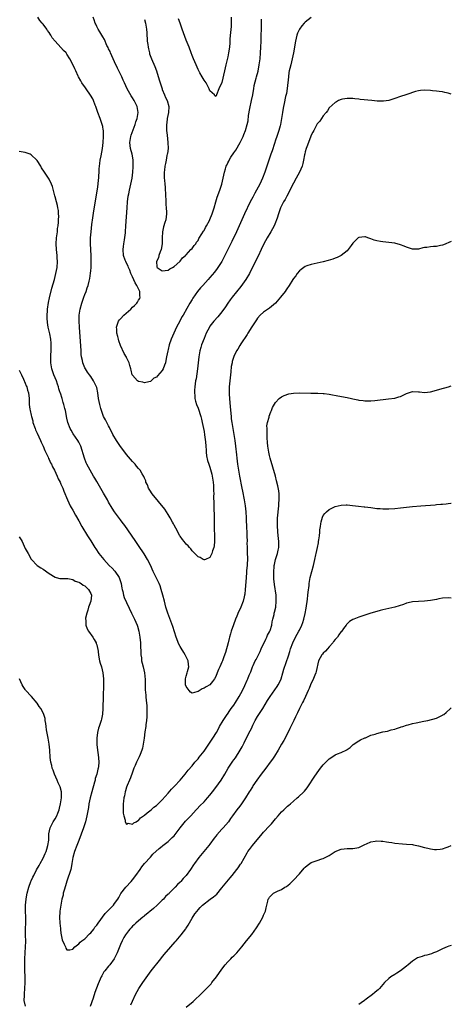
# Model space of a CAD drawing. Units: inches. Extents: x 2641205 to 2643000, y 1554000 to 1557000.
# Drawn here: x 2642855 to 2643000, y 1555996 to 1556326 of the extents above; entities that cross this region are included whole.
import ezdxf

# ---------------------------------------------------------------- set-up
doc = ezdxf.new("R2010")
doc.units = ezdxf.units.IN
doc.header["$MEASUREMENT"] = 0
doc.layers.add('LD26401554_10ft', color=53, linetype='Continuous')

msp = doc.modelspace()

# ---------------------------------------------------------------- linework, layer by layer
at = {"layer": 'LD26401554_10ft'}
for points, elevation in [([(2643000, 1556301.13), (2642999, 1556301.47), (2642997.78, 1556301.78), (2642997, 1556301.93), (2642995.98, 1556302.02), (2642995, 1556302.18), (2642993.72, 1556302.28), (2642993, 1556302.4), (2642991, 1556302.51), (2642989.61, 1556302.39), (2642989, 1556302.29), (2642987.98, 1556302.02), (2642985.11, 1556301.11), (2642984.69, 1556301), (2642983, 1556300.44), (2642981, 1556299.68), (2642979, 1556299.04), (2642977.2, 1556298.8), (2642975.16, 1556298.84), (2642973.32, 1556299), (2642969.44, 1556299.44), (2642969, 1556299.51), (2642967.64, 1556299.64), (2642967, 1556299.72), (2642965, 1556299.75), (2642963.47, 1556299.47), (2642963, 1556299.37), (2642962.18, 1556299), (2642961.43, 1556298.57), (2642961, 1556298.36), (2642959, 1556296.54), (2642958.41, 1556295.59), (2642957.96, 1556295), (2642957, 1556293.89), (2642956.42, 1556293), (2642955.84, 1556292.16), (2642955, 1556291.25), (2642954.85, 1556291), (2642953.82, 1556289), (2642953.56, 1556288.44), (2642953, 1556287.39), (2642952.9, 1556287.1), (2642952.04, 1556285), (2642951.47, 1556283.47), (2642951.31, 1556283), (2642951, 1556281.79), (2642950.86, 1556281.14), (2642950.77, 1556280.77), (2642950.43, 1556279), (2642950.14, 1556277.86), (2642949.89, 1556277), (2642949.01, 1556275), (2642947.94, 1556273), (2642947, 1556271.31), (2642945.85, 1556269), (2642945.58, 1556268.42), (2642944.77, 1556267), (2642944.19, 1556265.81), (2642943.67, 1556265), (2642942.69, 1556263), (2642941.97, 1556261), (2642941.54, 1556259.54), (2642941.36, 1556259), (2642941, 1556258.13), (2642940.57, 1556257), (2642940, 1556256), (2642939.46, 1556255), (2642938.21, 1556253), (2642937.12, 1556251), (2642936.19, 1556249), (2642935.15, 1556246.84), (2642934.46, 1556245.54), (2642933, 1556242.55), (2642932.5, 1556241.5), (2642932.24, 1556241), (2642931, 1556238.93), (2642929.33, 1556236.67), (2642926.41, 1556233), (2642925.81, 1556232.19), (2642925, 1556231.03), (2642924.19, 1556229.81), (2642923, 1556228.14), (2642922.05, 1556227), (2642921.6, 1556226.4), (2642920.34, 1556225), (2642919, 1556223.28), (2642918.8, 1556223), (2642917.76, 1556221), (2642917, 1556219.16), (2642916.19, 1556217), (2642915.89, 1556216.11), (2642915.59, 1556215), (2642915.24, 1556213), (2642914.8, 1556209), (2642914.32, 1556205.68), (2642914.17, 1556205), (2642914.07, 1556203.93), (2642913.92, 1556203), (2642913.83, 1556201.83), (2642913.81, 1556201), (2642913.91, 1556200.09), (2642913.94, 1556199), (2642914.13, 1556198.13), (2642914.49, 1556197), (2642915, 1556195.8), (2642915.88, 1556193), (2642916.13, 1556192.13), (2642916.4, 1556191), (2642916.82, 1556189), (2642917, 1556187.98), (2642917.2, 1556186.8), (2642917.55, 1556184.45), (2642917.65, 1556183), (2642917.67, 1556181.67), (2642917.77, 1556181), (2642917.85, 1556179.85), (2642918.2, 1556178.2), (2642918.6, 1556177), (2642919, 1556176.01), (2642919.22, 1556175.22), (2642919.63, 1556173.63), (2642919.75, 1556173), (2642920.07, 1556171), (2642920.19, 1556169.81), (2642920.23, 1556169), (2642920.2, 1556168.2), (2642920.28, 1556167), (2642920.23, 1556166.23), (2642920.3, 1556163.7), (2642920.28, 1556163), (2642920.3, 1556162.3), (2642920.42, 1556159.58), (2642920.43, 1556156.43), (2642920.46, 1556155), (2642920.56, 1556153.44), (2642920.57, 1556153), (2642920.54, 1556152.54), (2642920.57, 1556151), (2642920.41, 1556149.59), (2642920.27, 1556149), (2642919.87, 1556147.87), (2642919.64, 1556147), (2642919, 1556145.63), (2642917.5, 1556145), (2642917.13, 1556144.87), (2642917, 1556144.87), (2642916.76, 1556145), (2642915.68, 1556145.68), (2642915, 1556145.9), (2642914.48, 1556146.48), (2642913.92, 1556147), (2642913, 1556147.94), (2642912.55, 1556148.55), (2642912.08, 1556149), (2642911.63, 1556149.63), (2642911, 1556150.19), (2642910.31, 1556151), (2642909.78, 1556151.78), (2642909, 1556152.8), (2642908.92, 1556152.92), (2642907.57, 1556155.57), (2642907, 1556156.55), (2642906.77, 1556157), (2642906.46, 1556157.54), (2642905.67, 1556159), (2642905, 1556160.08), (2642903.85, 1556161.85), (2642899.58, 1556167), (2642899.37, 1556167.37), (2642899, 1556167.9), (2642898.33, 1556169), (2642898.02, 1556170.02), (2642897.48, 1556171), (2642897.42, 1556171.42), (2642897, 1556172.26), (2642896.82, 1556172.82), (2642896.24, 1556173.76), (2642895.56, 1556175), (2642895.29, 1556175.29), (2642895, 1556175.57), (2642894.39, 1556176.39), (2642893.88, 1556177), (2642893, 1556177.91), (2642891, 1556180.29), (2642890.43, 1556181), (2642888.96, 1556182.96), (2642887.59, 1556185), (2642886.45, 1556187), (2642885.32, 1556189.32), (2642885, 1556189.89), (2642883.92, 1556191.92), (2642883.3, 1556193), (2642883, 1556193.7), (2642882.55, 1556195), (2642882.36, 1556195.64), (2642881.99, 1556197), (2642881.62, 1556199), (2642881.39, 1556201), (2642881, 1556202.7), (2642880.91, 1556203), (2642879.88, 1556205), (2642879, 1556206.45), (2642878.62, 1556207), (2642877.91, 1556207.91), (2642877.21, 1556209), (2642877, 1556209.39), (2642876.34, 1556211), (2642876.21, 1556211.79), (2642875.92, 1556213), (2642875.82, 1556213.82), (2642875.73, 1556215), (2642875.21, 1556223), (2642875.1, 1556225), (2642875.13, 1556227), (2642875.44, 1556229), (2642876.02, 1556231), (2642876.69, 1556233), (2642877, 1556233.99), (2642877.41, 1556235), (2642877.83, 1556236.17), (2642878.07, 1556237), (2642878.41, 1556238.41), (2642878.67, 1556239.33), (2642878.93, 1556241.07), (2642879, 1556241.92), (2642879.11, 1556243), (2642879.1, 1556243.1), (2642879.16, 1556245), (2642879.11, 1556246.89), (2642878.96, 1556249), (2642878.86, 1556251), (2642878.93, 1556253), (2642879.12, 1556255), (2642879.4, 1556257.4), (2642879.7, 1556259.7), (2642880.05, 1556262.05), (2642881.25, 1556269.25), (2642881.5, 1556271), (2642881.61, 1556272.39), (2642881.68, 1556273), (2642881.73, 1556273.73), (2642881.77, 1556275), (2642881.85, 1556276.15), (2642881.92, 1556277), (2642882.05, 1556277.95), (2642882.19, 1556279), (2642882.44, 1556280.44), (2642882.92, 1556283), (2642883.19, 1556285), (2642883.3, 1556287), (2642883.22, 1556289), (2642883.2, 1556289.2), (2642883, 1556290.32), (2642882.86, 1556291), (2642882.13, 1556293), (2642881.36, 1556295), (2642880.69, 1556297), (2642880.48, 1556297.52), (2642879.93, 1556299), (2642879.65, 1556299.65), (2642878.89, 1556300.89), (2642877.44, 1556303), (2642877.28, 1556303.28), (2642876.03, 1556305), (2642875.69, 1556305.69), (2642874.89, 1556307), (2642874.76, 1556307.24), (2642873.93, 1556309), (2642873.67, 1556309.67), (2642873, 1556311.1), (2642872, 1556313), (2642871, 1556314.64), (2642870.72, 1556315), (2642869.84, 1556315.84), (2642869, 1556316.86), (2642867, 1556318.94), (2642866.05, 1556320.05), (2642865.56, 1556321), (2642865.32, 1556321.32), (2642865, 1556321.86), (2642864.52, 1556322.52), (2642864.22, 1556323), (2642863, 1556324.67), (2642862.69, 1556325), (2642861.93, 1556325.93), (2642861.2, 1556327)], 8030), ([(2642953, 1556326.89), (2642951, 1556325.34), (2642950.63, 1556325), (2642949.85, 1556324.15), (2642949.02, 1556322.98), (2642948.36, 1556321.64), (2642948.12, 1556321), (2642947.92, 1556319.92), (2642947.67, 1556319), (2642947.56, 1556318.44), (2642947.42, 1556317), (2642947.07, 1556315), (2642946.61, 1556313), (2642946.09, 1556311), (2642945.83, 1556309.83), (2642945.63, 1556309), (2642945.52, 1556308.48), (2642945.31, 1556307), (2642944.91, 1556303.09), (2642944.64, 1556301.36), (2642944.4, 1556300.4), (2642943.92, 1556298.08), (2642943.67, 1556297), (2642943.56, 1556296.44), (2642943.31, 1556295), (2642943.01, 1556293.01), (2642942.65, 1556291), (2642942.54, 1556290.54), (2642942.14, 1556289), (2642941.47, 1556287), (2642941, 1556285.72), (2642940.62, 1556284.62), (2642939.85, 1556282.15), (2642939.47, 1556281), (2642938.04, 1556277), (2642937.36, 1556275), (2642936.63, 1556273), (2642935.71, 1556271), (2642934.62, 1556269), (2642934.03, 1556267.97), (2642933.34, 1556266.66), (2642932.5, 1556265), (2642930.57, 1556261), (2642929.66, 1556259), (2642928.79, 1556257), (2642927.89, 1556255), (2642926.29, 1556251.72), (2642924.99, 1556249.01), (2642923.65, 1556246.35), (2642922.94, 1556245.06), (2642921.64, 1556243), (2642921.38, 1556242.62), (2642920.52, 1556241.48), (2642919, 1556239.65), (2642918.42, 1556239), (2642916.56, 1556237), (2642915.83, 1556236.17), (2642914.86, 1556235), (2642913.27, 1556232.73), (2642913, 1556232.3), (2642912.22, 1556231), (2642911.24, 1556229.24), (2642909.96, 1556227), (2642909.6, 1556226.4), (2642908.84, 1556225), (2642907.82, 1556223), (2642906.01, 1556219), (2642905.32, 1556217), (2642905, 1556215.54), (2642904.84, 1556215), (2642904.45, 1556213), (2642904.18, 1556211.82), (2642904.04, 1556211), (2642903.74, 1556210.26), (2642903.3, 1556209), (2642903, 1556208.45), (2642901.34, 1556206.66), (2642901, 1556206.17), (2642900.14, 1556205.86), (2642899.27, 1556205), (2642899.11, 1556204.89), (2642899, 1556204.78), (2642897.53, 1556204.47), (2642897, 1556204.33), (2642896.49, 1556204.49), (2642895, 1556204.8), (2642894.73, 1556205), (2642893, 1556206.84), (2642892.93, 1556207), (2642892.56, 1556208.56), (2642892.4, 1556209), (2642892.14, 1556210.14), (2642891.83, 1556211), (2642891, 1556212.85), (2642890.96, 1556212.96), (2642890.18, 1556214.18), (2642889, 1556216.78), (2642888.42, 1556218.42), (2642888.32, 1556219), (2642888.11, 1556219.89), (2642887.78, 1556221), (2642887.69, 1556222.31), (2642887.58, 1556223), (2642888.26, 1556225), (2642888.6, 1556225.4), (2642889, 1556225.78), (2642890.1, 1556227), (2642892.4, 1556229), (2642893, 1556229.66), (2642893.72, 1556230.28), (2642894.42, 1556231), (2642894.66, 1556231.34), (2642895, 1556231.99), (2642895.41, 1556232.59), (2642895.6, 1556233), (2642895.48, 1556233.48), (2642895.49, 1556235), (2642895, 1556235.82), (2642894.47, 1556237), (2642893.87, 1556237.87), (2642893, 1556239.89), (2642892.49, 1556241), (2642892.1, 1556242.1), (2642891.66, 1556243), (2642891.49, 1556243.49), (2642891, 1556244.48), (2642890.71, 1556245), (2642890.57, 1556245.43), (2642890.02, 1556247), (2642889.86, 1556249), (2642889.93, 1556250.07), (2642890.05, 1556251), (2642890.3, 1556252.3), (2642890.62, 1556254.62), (2642890.66, 1556255), (2642890.8, 1556257), (2642891.16, 1556263), (2642891.32, 1556265), (2642891.58, 1556267), (2642891.72, 1556267.72), (2642891.98, 1556269), (2642892.49, 1556271), (2642892.91, 1556273), (2642893.13, 1556275), (2642893.23, 1556276.77), (2642893.21, 1556279), (2642893.19, 1556279.19), (2642892.84, 1556281), (2642892.28, 1556283), (2642892.06, 1556285), (2642892.42, 1556287), (2642892.56, 1556287.44), (2642893.85, 1556291), (2642894.1, 1556291.9), (2642894.53, 1556293), (2642894.86, 1556295), (2642894.53, 1556297), (2642893.59, 1556299), (2642893, 1556299.94), (2642892.57, 1556300.57), (2642891.18, 1556303), (2642890.29, 1556305), (2642889.92, 1556305.92), (2642889.41, 1556307), (2642887.93, 1556309.93), (2642887, 1556312.03), (2642886.1, 1556314.1), (2642885.66, 1556315), (2642885.47, 1556315.47), (2642885, 1556316.4), (2642884.81, 1556316.81), (2642884.44, 1556317.56), (2642883.55, 1556319.55), (2642883, 1556320.4), (2642882.06, 1556322.06), (2642881.44, 1556323), (2642881, 1556323.9), (2642880.67, 1556324.67), (2642880.49, 1556325), (2642880.14, 1556326.14), (2642879.75, 1556327)], 8020), ([(2642926.17, 1556327), (2642926.15, 1556326.15), (2642926.16, 1556325), (2642926.09, 1556323.91), (2642925.88, 1556321.88), (2642925.71, 1556319.71), (2642925.63, 1556318.37), (2642925.5, 1556317), (2642925.24, 1556315), (2642925, 1556313.67), (2642924.34, 1556311), (2642923.86, 1556309), (2642923, 1556305.12), (2642921.93, 1556303), (2642921.15, 1556301), (2642921, 1556300.4), (2642920.67, 1556300.67), (2642920.49, 1556301), (2642919, 1556302.29), (2642918.78, 1556303), (2642917.67, 1556305), (2642917.41, 1556305.41), (2642917, 1556305.87), (2642916.39, 1556307), (2642915.61, 1556308.39), (2642915.19, 1556309.19), (2642915, 1556309.48), (2642914.32, 1556311), (2642913.46, 1556313), (2642913, 1556314.14), (2642912.72, 1556315), (2642911.99, 1556317), (2642911, 1556319.27), (2642910.53, 1556320.53), (2642909.71, 1556323), (2642909.01, 1556325), (2642908.47, 1556326.47)], 8000), ([(2642897, 1556326.23), (2642897.38, 1556325), (2642897.61, 1556323.61), (2642897.68, 1556323), (2642897.78, 1556321.78), (2642897.97, 1556319), (2642898.13, 1556317.87), (2642898.23, 1556317), (2642898.35, 1556316.35), (2642898.69, 1556315), (2642898.76, 1556314.76), (2642899.41, 1556313), (2642900.49, 1556310.49), (2642901.04, 1556309.04), (2642902, 1556306), (2642902.27, 1556305), (2642902.92, 1556303), (2642903, 1556302.76), (2642903.72, 1556301), (2642904.05, 1556300.05), (2642904.6, 1556299), (2642905.14, 1556297), (2642905.06, 1556295), (2642904.68, 1556293), (2642904.47, 1556291.53), (2642904.43, 1556291), (2642904.46, 1556290.46), (2642904.43, 1556289), (2642904.59, 1556287.41), (2642904.91, 1556285), (2642904.95, 1556283), (2642904.74, 1556281.26), (2642904.68, 1556281), (2642904.55, 1556280.55), (2642904.25, 1556279), (2642904.07, 1556277.93), (2642903.83, 1556277), (2642903.71, 1556275.71), (2642903.62, 1556275), (2642903.66, 1556273.66), (2642903.66, 1556273), (2642903.7, 1556272.3), (2642903.84, 1556271), (2642903.97, 1556269.97), (2642903.99, 1556269), (2642904.07, 1556268.07), (2642904.09, 1556267), (2642904.15, 1556265.85), (2642904.17, 1556265), (2642904.17, 1556264.17), (2642904.29, 1556263), (2642904.39, 1556261.61), (2642904.39, 1556261), (2642904.14, 1556259), (2642903.84, 1556258.16), (2642903.39, 1556256.61), (2642903.05, 1556255), (2642902.99, 1556253), (2642902.97, 1556251.03), (2642902.95, 1556250.95), (2642902.6, 1556249), (2642902.23, 1556248.23), (2642901.86, 1556247), (2642901.78, 1556246.22), (2642901.08, 1556245), (2642901.18, 1556243.18), (2642901.27, 1556243), (2642903, 1556241.91), (2642903.97, 1556242.03), (2642905, 1556242.09), (2642905.49, 1556242.51), (2642906.48, 1556243), (2642907, 1556243.34), (2642908.9, 1556245), (2642908.94, 1556245.06), (2642909, 1556245.09), (2642909.78, 1556246.22), (2642910.77, 1556247), (2642911, 1556247.22), (2642912.61, 1556249), (2642913, 1556249.41), (2642913.66, 1556250.34), (2642914.2, 1556251), (2642914.51, 1556251.49), (2642915, 1556252.1), (2642915.31, 1556252.69), (2642916.32, 1556254.32), (2642916.81, 1556255.19), (2642917, 1556255.45), (2642917.52, 1556256.48), (2642917.83, 1556257), (2642918.83, 1556258.83), (2642919, 1556259.17), (2642919.73, 1556261), (2642920.02, 1556261.98), (2642920.36, 1556263), (2642920.92, 1556265), (2642921.44, 1556266.56), (2642922.33, 1556269), (2642922.93, 1556270.93), (2642923.47, 1556273), (2642923.88, 1556275), (2642924.16, 1556276.16), (2642924.43, 1556277), (2642924.65, 1556277.35), (2642925, 1556278.18), (2642925.3, 1556278.7), (2642925.4, 1556279), (2642926.05, 1556280.05), (2642927, 1556281.51), (2642927.65, 1556282.36), (2642929.17, 1556285), (2642930.16, 1556287), (2642930.4, 1556287.6), (2642930.95, 1556289), (2642931.51, 1556291), (2642931.77, 1556292.23), (2642931.97, 1556293.97), (2642932.41, 1556296.41), (2642932.96, 1556299), (2642933.35, 1556301), (2642933.57, 1556302.43), (2642933.7, 1556303), (2642933.88, 1556304.12), (2642934.54, 1556306.54), (2642934.65, 1556307), (2642935.14, 1556308.86), (2642935.54, 1556311), (2642935.8, 1556313), (2642935.98, 1556315), (2642936.11, 1556317), (2642936.18, 1556319), (2642936.23, 1556321), (2642936.27, 1556323), (2642936.28, 1556325), (2642936.34, 1556326.34)], 8010), ([(2643000, 1556251.77), (2642997.37, 1556250.63), (2642997, 1556250.51), (2642996.42, 1556250.42), (2642995, 1556250.09), (2642994.03, 1556250.03), (2642993, 1556249.94), (2642991.75, 1556249.75), (2642991, 1556249.68), (2642990.43, 1556249.57), (2642989, 1556249.21), (2642987, 1556249.17), (2642985.64, 1556249.64), (2642985, 1556249.81), (2642984.18, 1556250.18), (2642983, 1556250.62), (2642981, 1556251.15), (2642979, 1556251.42), (2642977, 1556251.62), (2642976.23, 1556251.77), (2642975, 1556251.97), (2642974.15, 1556252.15), (2642973, 1556252.66), (2642972.03, 1556253), (2642971.25, 1556253.25), (2642971, 1556253.34), (2642969, 1556253.12), (2642968.78, 1556253), (2642967, 1556251.21), (2642966.34, 1556250.34), (2642965.37, 1556249), (2642965, 1556248.64), (2642963.01, 1556246.99), (2642961.67, 1556246.33), (2642961, 1556246.09), (2642960.22, 1556245.78), (2642958.69, 1556245.31), (2642957, 1556244.89), (2642953, 1556244.02), (2642951.54, 1556243.54), (2642951, 1556243.34), (2642949.66, 1556242.34), (2642949, 1556241.91), (2642948.32, 1556241), (2642947.77, 1556240.23), (2642947, 1556239.28), (2642946.85, 1556239), (2642945.62, 1556237), (2642945.38, 1556236.62), (2642945, 1556236.17), (2642944.54, 1556235.46), (2642944.21, 1556235), (2642942.69, 1556233), (2642941, 1556231), (2642939, 1556229.41), (2642937, 1556228.05), (2642935.89, 1556227), (2642935, 1556226.01), (2642934.57, 1556225.43), (2642933, 1556223.09), (2642931.7, 1556221), (2642931.46, 1556220.54), (2642929.36, 1556217.36), (2642929, 1556216.78), (2642928.35, 1556215.65), (2642927.93, 1556215), (2642927, 1556213.11), (2642926.5, 1556211.5), (2642926.41, 1556211), (2642926.17, 1556209.83), (2642925.99, 1556207.99), (2642925.85, 1556207), (2642925.64, 1556205), (2642925.48, 1556203), (2642925.44, 1556201), (2642925.45, 1556200.55), (2642925.52, 1556199), (2642925.73, 1556196.27), (2642926.06, 1556193), (2642926.17, 1556192.17), (2642926.33, 1556191), (2642927.33, 1556185), (2642927.61, 1556183), (2642927.91, 1556180.09), (2642928.01, 1556179), (2642928.26, 1556177), (2642928.58, 1556175), (2642928.92, 1556173), (2642929.68, 1556169), (2642929.9, 1556167.9), (2642930.45, 1556165), (2642930.78, 1556163), (2642931.03, 1556161), (2642931.16, 1556159), (2642931.28, 1556155.28), (2642931.33, 1556154.67), (2642931.42, 1556153), (2642931.45, 1556151), (2642931.42, 1556150.58), (2642931.46, 1556149), (2642931.54, 1556147.54), (2642931.51, 1556147), (2642931.55, 1556145.55), (2642931.44, 1556143), (2642931.31, 1556141.31), (2642931.29, 1556140.71), (2642931.16, 1556138.84), (2642930.84, 1556135), (2642930.66, 1556133.34), (2642930.6, 1556133), (2642930.46, 1556132.46), (2642930.13, 1556131), (2642929.36, 1556129), (2642929, 1556128.25), (2642928.58, 1556127.42), (2642928.01, 1556126.01), (2642927.55, 1556125), (2642926.86, 1556123.14), (2642926.16, 1556121), (2642925.92, 1556120.09), (2642925.58, 1556119), (2642925.49, 1556118.51), (2642925.06, 1556117), (2642924.19, 1556113.81), (2642923.62, 1556112.38), (2642923.15, 1556111), (2642923, 1556110.61), (2642922.27, 1556109), (2642921.85, 1556108.15), (2642921.47, 1556107), (2642921, 1556105.77), (2642920.53, 1556105), (2642919.88, 1556104.12), (2642919, 1556102.99), (2642917.68, 1556102.32), (2642917, 1556101.8), (2642916.38, 1556101.62), (2642915, 1556100.76), (2642914.59, 1556100.59), (2642913, 1556100.12), (2642912.48, 1556100.48), (2642911.98, 1556101), (2642911, 1556102.35), (2642910.83, 1556103), (2642910.81, 1556103.19), (2642910.76, 1556105), (2642911, 1556105.88), (2642911.39, 1556107), (2642911.47, 1556107.47), (2642911.92, 1556109), (2642911.76, 1556109.76), (2642911.64, 1556111), (2642910.75, 1556112.75), (2642910.66, 1556113), (2642910.18, 1556113.82), (2642909.28, 1556115.28), (2642909, 1556115.77), (2642908.6, 1556116.6), (2642907.69, 1556119), (2642906.53, 1556122.53), (2642904.88, 1556127), (2642904.24, 1556129), (2642903.7, 1556131), (2642903.22, 1556133), (2642902.66, 1556135), (2642902.23, 1556136.23), (2642901.9, 1556137), (2642899.97, 1556141), (2642899, 1556143.06), (2642898.02, 1556145), (2642896.92, 1556146.92), (2642895, 1556149.73), (2642894.07, 1556151), (2642891.44, 1556155), (2642890.44, 1556156.44), (2642889.58, 1556157.58), (2642889, 1556158.29), (2642886.97, 1556160.97), (2642886.19, 1556162.19), (2642885, 1556164.27), (2642884.59, 1556165), (2642883.28, 1556167.28), (2642881, 1556171.16), (2642880.35, 1556172.35), (2642879.93, 1556173), (2642878.76, 1556175), (2642877.69, 1556177), (2642877.46, 1556177.46), (2642876.88, 1556179), (2642875.62, 1556183), (2642875, 1556184.42), (2642874.67, 1556185), (2642873.14, 1556187.14), (2642872.37, 1556188.37), (2642872.04, 1556189), (2642871.31, 1556191), (2642871, 1556192.45), (2642870.49, 1556195), (2642870.34, 1556195.66), (2642869.99, 1556197), (2642869.72, 1556197.72), (2642869.37, 1556199), (2642868.78, 1556200.78), (2642868.74, 1556201), (2642868.31, 1556202.31), (2642868.14, 1556203), (2642867.83, 1556203.83), (2642867.44, 1556205), (2642866.59, 1556207), (2642865.9, 1556209), (2642865.56, 1556211), (2642865.59, 1556212.41), (2642865.59, 1556213.59), (2642865.71, 1556215), (2642865.74, 1556216.26), (2642865.72, 1556217), (2642865.67, 1556217.67), (2642865.55, 1556219), (2642865.22, 1556220.78), (2642865.17, 1556221.17), (2642864.74, 1556223), (2642864.52, 1556224.52), (2642864.43, 1556225), (2642864.4, 1556225.6), (2642864.38, 1556227), (2642864.49, 1556228.49), (2642864.5, 1556229), (2642864.79, 1556231.21), (2642865.14, 1556232.86), (2642865.97, 1556236.03), (2642866.8, 1556239), (2642867.31, 1556241), (2642867.66, 1556243), (2642867.79, 1556245), (2642867.76, 1556246.24), (2642867.72, 1556247), (2642867.53, 1556249), (2642867.42, 1556251), (2642867.54, 1556253), (2642867.64, 1556253.64), (2642867.8, 1556255), (2642867.88, 1556256.12), (2642868.02, 1556257), (2642868.17, 1556258.17), (2642868.17, 1556259), (2642868.26, 1556260.26), (2642868.19, 1556261), (2642868.13, 1556262.13), (2642867.94, 1556263), (2642867.8, 1556263.8), (2642867.44, 1556265), (2642867, 1556266.78), (2642866.89, 1556267.11), (2642866.15, 1556270.15), (2642865.8, 1556271), (2642865, 1556272.64), (2642864.79, 1556273), (2642863.49, 1556275), (2642862.49, 1556276.49), (2642862.22, 1556277), (2642861, 1556278.89), (2642860.92, 1556279), (2642859, 1556280.82), (2642858.6, 1556281), (2642857, 1556281.55), (2642856.28, 1556281.72), (2642855, 1556281.91)], 8040), ([(2642855, 1556208.56), (2642855.48, 1556207.48), (2642855.73, 1556207), (2642856.42, 1556205.58), (2642856.69, 1556205), (2642856.77, 1556204.77), (2642857, 1556204.23), (2642857.34, 1556203.34), (2642857.5, 1556203), (2642857.8, 1556201.8), (2642858.06, 1556201), (2642858.27, 1556199), (2642858.33, 1556198.33), (2642858.35, 1556197), (2642858.55, 1556195.45), (2642858.64, 1556195), (2642859, 1556193.5), (2642859.1, 1556193), (2642859.5, 1556191.5), (2642859.6, 1556191), (2642860.29, 1556189), (2642860.49, 1556188.49), (2642861, 1556187.45), (2642862.13, 1556185), (2642862.38, 1556184.38), (2642863, 1556183.1), (2642863.59, 1556181.59), (2642864.68, 1556179.32), (2642864.86, 1556178.86), (2642865, 1556178.62), (2642865.5, 1556177.5), (2642865.79, 1556177), (2642866.14, 1556176.14), (2642866.79, 1556175), (2642867.72, 1556173), (2642868.09, 1556172.09), (2642868.68, 1556171), (2642869, 1556170.33), (2642869.59, 1556169), (2642869.98, 1556167.98), (2642871.15, 1556165), (2642872.13, 1556163), (2642872.45, 1556162.44), (2642873, 1556161.55), (2642873.91, 1556159.91), (2642875, 1556157.97), (2642876.04, 1556156.04), (2642877.89, 1556153), (2642879, 1556151.26), (2642880.4, 1556149), (2642880.64, 1556148.64), (2642881.74, 1556147), (2642883.33, 1556145), (2642885.21, 1556143), (2642886.12, 1556142.12), (2642887.09, 1556141.09), (2642888.52, 1556139), (2642889.15, 1556137), (2642889.4, 1556135.4), (2642889.5, 1556135), (2642889.73, 1556134.27), (2642890, 1556133), (2642890.24, 1556132.24), (2642892.66, 1556127), (2642893.65, 1556125), (2642894.54, 1556123), (2642894.65, 1556122.65), (2642895.14, 1556121), (2642895.5, 1556119), (2642895.68, 1556117), (2642895.74, 1556115.74), (2642895.78, 1556114.22), (2642895.84, 1556113), (2642895.99, 1556111.99), (2642896.06, 1556111), (2642896.27, 1556110.27), (2642896.54, 1556109), (2642897.03, 1556107), (2642897.24, 1556104.76), (2642897.24, 1556103), (2642897.29, 1556101.29), (2642897.45, 1556099.45), (2642897.47, 1556099), (2642897.63, 1556097.63), (2642897.66, 1556097), (2642897.77, 1556095.77), (2642897.8, 1556095), (2642897.83, 1556093), (2642897.79, 1556092.21), (2642897.69, 1556091), (2642897.49, 1556089.49), (2642897.45, 1556089), (2642897.19, 1556087.19), (2642896.91, 1556085), (2642896.61, 1556083), (2642896.32, 1556081.68), (2642896.14, 1556081), (2642895.55, 1556079.55), (2642895.26, 1556078.74), (2642894.55, 1556077.45), (2642894.33, 1556077), (2642893.88, 1556075.88), (2642893.5, 1556075), (2642893, 1556073.69), (2642892.31, 1556071.69), (2642891.98, 1556071), (2642891.19, 1556069.19), (2642891, 1556068.62), (2642890.67, 1556067.33), (2642890.52, 1556067), (2642890.31, 1556065.69), (2642890.11, 1556065), (2642889.94, 1556063.94), (2642889.86, 1556063), (2642889.89, 1556062.11), (2642889.84, 1556061), (2642889.88, 1556059.88), (2642890.05, 1556059), (2642890.5, 1556057.5), (2642890.52, 1556057), (2642891, 1556056.22), (2642891.51, 1556056.49), (2642893, 1556056.21), (2642893.4, 1556056.6), (2642894.25, 1556057), (2642894.65, 1556057.35), (2642895, 1556057.44), (2642895.71, 1556058.29), (2642897, 1556059.21), (2642897.94, 1556059.94), (2642899.23, 1556061), (2642900.15, 1556061.85), (2642901, 1556062.44), (2642901.59, 1556063), (2642903, 1556064.39), (2642905, 1556066.58), (2642906.09, 1556067.91), (2642907.05, 1556068.95), (2642908.98, 1556071), (2642910.66, 1556073), (2642911.68, 1556074.32), (2642913, 1556075.8), (2642913.97, 1556077), (2642914.45, 1556077.55), (2642915, 1556078.13), (2642915.37, 1556078.63), (2642917, 1556080.66), (2642917.25, 1556081), (2642917.95, 1556082.05), (2642918.66, 1556083), (2642919.97, 1556085), (2642921.14, 1556087), (2642921.84, 1556088.16), (2642922.25, 1556089), (2642923.4, 1556091), (2642924.75, 1556093), (2642924.86, 1556093.14), (2642925.7, 1556094.3), (2642926.16, 1556095), (2642927, 1556096.18), (2642927.54, 1556097), (2642928.78, 1556099), (2642929.87, 1556101), (2642930.7, 1556102.7), (2642931.49, 1556104.51), (2642931.74, 1556105), (2642932.21, 1556106.21), (2642932.68, 1556107.32), (2642933, 1556108.32), (2642933.26, 1556109), (2642933.46, 1556109.46), (2642934.19, 1556111), (2642934.51, 1556111.49), (2642935.28, 1556113), (2642935.88, 1556114.12), (2642936.23, 1556115), (2642937.7, 1556118.3), (2642938.11, 1556119), (2642938.35, 1556119.65), (2642939, 1556120.75), (2642939.18, 1556121.18), (2642939.72, 1556123), (2642939.88, 1556124.12), (2642940.14, 1556125), (2642940.5, 1556126.5), (2642940.6, 1556127), (2642940.68, 1556127.32), (2642941.05, 1556129), (2642941.27, 1556131), (2642941.17, 1556133), (2642940.67, 1556136.67), (2642940.49, 1556138.49), (2642940.45, 1556139), (2642940.39, 1556141), (2642940.54, 1556142.54), (2642940.57, 1556143), (2642940.63, 1556143.37), (2642941.03, 1556145), (2642941.67, 1556147), (2642941.91, 1556148.09), (2642942.08, 1556149), (2642942.11, 1556151), (2642942.04, 1556152.04), (2642941.78, 1556154.22), (2642941.73, 1556155), (2642941.72, 1556155.72), (2642941.63, 1556157), (2642941.69, 1556159), (2642941.73, 1556159.73), (2642941.88, 1556161), (2642941.98, 1556161.98), (2642942.11, 1556163), (2642942.16, 1556163.84), (2642942.28, 1556165), (2642942.22, 1556165.78), (2642942.24, 1556167), (2642942.11, 1556168.11), (2642941.77, 1556169.77), (2642941.37, 1556171.37), (2642940.94, 1556172.94), (2642939.24, 1556179), (2642939, 1556179.92), (2642938.73, 1556181), (2642938.38, 1556183), (2642938.31, 1556184.31), (2642938.17, 1556185.83), (2642938.18, 1556187), (2642938.23, 1556188.23), (2642938.15, 1556189), (2642938.14, 1556189.86), (2642938.32, 1556191), (2642938.83, 1556192.83), (2642938.89, 1556193.11), (2642939.46, 1556194.54), (2642939.68, 1556195), (2642940.03, 1556195.97), (2642941, 1556197.67), (2642942.28, 1556199), (2642943, 1556199.55), (2642943.92, 1556200.08), (2642945.42, 1556200.58), (2642947, 1556200.88), (2642949, 1556200.99), (2642952.86, 1556200.86), (2642953.17, 1556200.83), (2642955, 1556200.81), (2642955.21, 1556200.79), (2642957, 1556200.75), (2642957.3, 1556200.7), (2642959, 1556200.52), (2642959.61, 1556200.39), (2642961.96, 1556199.96), (2642965, 1556199.34), (2642966.48, 1556199), (2642967, 1556198.9), (2642968.62, 1556198.62), (2642969, 1556198.53), (2642970.38, 1556198.38), (2642971, 1556198.3), (2642972.27, 1556198.27), (2642973, 1556198.27), (2642974.36, 1556198.36), (2642978.9, 1556198.9), (2642981, 1556199.2), (2642982.44, 1556199.56), (2642983, 1556199.76), (2642983.88, 1556200.12), (2642985, 1556200.67), (2642987, 1556201.34), (2642989, 1556201.32), (2642989.28, 1556201.28), (2642991, 1556201.11), (2642993, 1556201.28), (2642995, 1556201.79), (2642996.16, 1556202.16), (2642999.01, 1556203.01), (2643000, 1556203.29)], 8050), ([(2642855, 1556152.64), (2642855.63, 1556151.63), (2642855.96, 1556151), (2642857, 1556148.76), (2642858, 1556147), (2642859, 1556145.16), (2642859.12, 1556145), (2642861.01, 1556143), (2642862.23, 1556142.23), (2642863, 1556141.77), (2642865, 1556140.34), (2642867, 1556139.08), (2642867.06, 1556139.06), (2642867.37, 1556139), (2642868.66, 1556138.66), (2642869, 1556138.6), (2642870.59, 1556138.59), (2642871, 1556138.65), (2642871.35, 1556138.65), (2642873, 1556138.3), (2642873.78, 1556137.78), (2642875, 1556137.44), (2642875.25, 1556137.25), (2642875.74, 1556137), (2642876.41, 1556136.41), (2642877, 1556136.15), (2642877.58, 1556135.58), (2642878.28, 1556135), (2642879, 1556133.62), (2642879.19, 1556133), (2642879.01, 1556131), (2642878.43, 1556129.57), (2642878.28, 1556129), (2642877.96, 1556128.04), (2642877.65, 1556127), (2642877.28, 1556125.28), (2642877.24, 1556125), (2642877.29, 1556124.71), (2642877.32, 1556123), (2642877.76, 1556121.76), (2642878.22, 1556121), (2642879.66, 1556119), (2642880.18, 1556118.18), (2642880.81, 1556117), (2642880.86, 1556116.86), (2642881, 1556116.37), (2642881.27, 1556115.27), (2642881.32, 1556115), (2642881.57, 1556113), (2642881.72, 1556112.28), (2642881.97, 1556111), (2642882.2, 1556110.2), (2642882.57, 1556109), (2642883.05, 1556107), (2642883.23, 1556105), (2642883.24, 1556102.76), (2642883.11, 1556099.11), (2642883.02, 1556094.98), (2642882.88, 1556093.12), (2642882.57, 1556091.43), (2642882.45, 1556091), (2642881.84, 1556089), (2642881.62, 1556088.38), (2642881.28, 1556087), (2642880.99, 1556085), (2642881.03, 1556082.97), (2642881.28, 1556081), (2642881.51, 1556079.51), (2642881.55, 1556078.45), (2642881.66, 1556077), (2642881.55, 1556075.55), (2642881.48, 1556075), (2642881.37, 1556074.63), (2642881.01, 1556073), (2642880.52, 1556071.48), (2642880.43, 1556071), (2642880.24, 1556070.24), (2642879.3, 1556067), (2642878.78, 1556065), (2642878.38, 1556063), (2642878.2, 1556061.8), (2642877.67, 1556059), (2642877.17, 1556057), (2642876.52, 1556055), (2642875, 1556050.73), (2642874.35, 1556049), (2642873.55, 1556047), (2642872.96, 1556045), (2642872.68, 1556043), (2642872.41, 1556041.59), (2642872.29, 1556041), (2642870.95, 1556037.05), (2642870.51, 1556035.49), (2642870.01, 1556034.01), (2642869.76, 1556033), (2642869.68, 1556032.32), (2642869.28, 1556031), (2642868.92, 1556029), (2642868.64, 1556027), (2642868.63, 1556026.63), (2642868.51, 1556025), (2642868.63, 1556023), (2642868.84, 1556021.16), (2642868.85, 1556020.85), (2642869, 1556019.64), (2642869.42, 1556017.42), (2642870.11, 1556015.89), (2642870.46, 1556015), (2642870.63, 1556014.63), (2642871, 1556013.99), (2642872, 1556014), (2642873, 1556014.23), (2642873.66, 1556015), (2642875, 1556016.01), (2642875.43, 1556016.57), (2642875.97, 1556017), (2642877, 1556017.71), (2642878.62, 1556019.38), (2642879, 1556019.69), (2642879.98, 1556021), (2642880.39, 1556021.61), (2642881, 1556022.31), (2642881.47, 1556023), (2642883.82, 1556026.17), (2642884.66, 1556027), (2642884.8, 1556027.2), (2642886.58, 1556029), (2642887, 1556029.53), (2642888.04, 1556031), (2642888.38, 1556031.62), (2642889.12, 1556032.88), (2642890.73, 1556035), (2642892.53, 1556037), (2642893, 1556037.55), (2642894.14, 1556039), (2642895.56, 1556041), (2642896.13, 1556041.87), (2642897.06, 1556042.94), (2642899, 1556045.13), (2642899.86, 1556046.14), (2642901.97, 1556048.03), (2642903, 1556048.82), (2642903.19, 1556049), (2642905, 1556050.42), (2642906.34, 1556051.66), (2642907, 1556052.33), (2642907.32, 1556052.68), (2642909.04, 1556055), (2642910.8, 1556057.2), (2642912.53, 1556059), (2642914.37, 1556061), (2642914.67, 1556061.33), (2642915.64, 1556062.36), (2642917, 1556063.71), (2642918.2, 1556065), (2642919, 1556065.9), (2642919.85, 1556067), (2642921, 1556068.55), (2642922.72, 1556071), (2642923.97, 1556073), (2642925.1, 1556075), (2642926.41, 1556077), (2642926.68, 1556077.32), (2642927, 1556077.76), (2642927.55, 1556078.45), (2642929.14, 1556081), (2642929.82, 1556082.18), (2642930.47, 1556083.53), (2642931, 1556084.7), (2642932.5, 1556087.5), (2642933, 1556088.57), (2642933.15, 1556088.85), (2642933.42, 1556089.42), (2642934.22, 1556091), (2642935, 1556092.37), (2642935.38, 1556093), (2642936.04, 1556093.96), (2642936.69, 1556095), (2642938.36, 1556097.64), (2642939.18, 1556099), (2642941.56, 1556102.44), (2642941.9, 1556103), (2642942.29, 1556103.71), (2642942.86, 1556105), (2642943.51, 1556107), (2642943.84, 1556108.16), (2642945.34, 1556112.66), (2642945.83, 1556114.17), (2642946.06, 1556115), (2642946.78, 1556117), (2642947.75, 1556119), (2642948.83, 1556121), (2642949, 1556121.33), (2642949.82, 1556123), (2642950.17, 1556123.83), (2642950.55, 1556125), (2642951, 1556126.89), (2642951.3, 1556128.7), (2642951.75, 1556131.75), (2642951.9, 1556133), (2642951.97, 1556134.03), (2642952.25, 1556136.25), (2642952.3, 1556137), (2642952.67, 1556139), (2642953.2, 1556141), (2642953.75, 1556143), (2642953.98, 1556144.02), (2642954.23, 1556145), (2642954.56, 1556146.56), (2642954.63, 1556147), (2642955.06, 1556149), (2642955.37, 1556150.63), (2642955.48, 1556151), (2642955.57, 1556151.57), (2642955.74, 1556153), (2642955.82, 1556154.18), (2642955.92, 1556155), (2642956.1, 1556156.1), (2642956.18, 1556157), (2642956.3, 1556157.7), (2642956.76, 1556159.24), (2642957, 1556159.75), (2642957.54, 1556160.46), (2642958.1, 1556161), (2642959, 1556161.81), (2642961, 1556162.78), (2642963, 1556163.27), (2642964.68, 1556163.32), (2642965, 1556163.32), (2642966.88, 1556163.12), (2642968.89, 1556162.89), (2642970.71, 1556162.71), (2642971, 1556162.7), (2642973, 1556162.45), (2642975, 1556162.18), (2642976.11, 1556162.11), (2642977, 1556162.01), (2642978.04, 1556162.04), (2642979, 1556162.03), (2642981, 1556162.17), (2642983, 1556162.35), (2642987, 1556162.75), (2642989.79, 1556163), (2642994.61, 1556163.39), (2642995, 1556163.44), (2642996.46, 1556163.54), (2642997, 1556163.62), (2642998.3, 1556163.7), (2642999, 1556163.81), (2642999.88, 1556163.88), (2643000, 1556163.88)], 8060), ([(2643000, 1556132.04), (2642999, 1556132.17), (2642997, 1556132.04), (2642995.82, 1556131.82), (2642995, 1556131.64), (2642993, 1556131.24), (2642991, 1556131.02), (2642989, 1556130.96), (2642987, 1556130.79), (2642985.54, 1556130.46), (2642985, 1556130.31), (2642983.95, 1556129.95), (2642981, 1556129.02), (2642979, 1556128.52), (2642977, 1556128.09), (2642976.11, 1556127.89), (2642975, 1556127.6), (2642973, 1556127), (2642969, 1556125.7), (2642967.32, 1556125), (2642967, 1556124.84), (2642965.83, 1556124.17), (2642965, 1556123.4), (2642964.8, 1556123.2), (2642964.67, 1556123), (2642963.85, 1556121.85), (2642963.21, 1556121), (2642963, 1556120.8), (2642962.25, 1556119.75), (2642961.8, 1556119), (2642961, 1556118.16), (2642960.51, 1556117.49), (2642960.2, 1556117), (2642959, 1556115.66), (2642958.43, 1556115), (2642957.73, 1556114.27), (2642957, 1556113.57), (2642956.72, 1556113.28), (2642956.5, 1556113), (2642955.97, 1556111.97), (2642955.41, 1556111), (2642954.63, 1556107.37), (2642954.51, 1556107), (2642954.15, 1556106.15), (2642953.51, 1556104.49), (2642953, 1556103.47), (2642952.79, 1556103), (2642952.29, 1556101.71), (2642951.98, 1556101), (2642951.05, 1556099), (2642950.39, 1556097.61), (2642950.03, 1556097), (2642949, 1556095), (2642948.4, 1556093.6), (2642947.75, 1556092.25), (2642947.18, 1556091), (2642946.17, 1556089), (2642945.75, 1556088.25), (2642945, 1556086.67), (2642943.74, 1556084.26), (2642943.05, 1556083), (2642941.92, 1556081), (2642940.64, 1556079), (2642939.94, 1556078.06), (2642939.24, 1556077), (2642937.76, 1556075), (2642936.17, 1556073), (2642934.7, 1556071), (2642933.4, 1556069), (2642933.26, 1556068.74), (2642933, 1556068.35), (2642932.49, 1556067.51), (2642932.14, 1556067), (2642930.94, 1556065.06), (2642929.54, 1556063), (2642929, 1556062.26), (2642928.01, 1556061), (2642926.6, 1556059), (2642925.93, 1556058.08), (2642925.19, 1556057), (2642923.47, 1556055), (2642923, 1556054.5), (2642921.34, 1556052.66), (2642921, 1556052.2), (2642920.46, 1556051.54), (2642919, 1556049.51), (2642918.59, 1556049), (2642915.25, 1556045), (2642913.77, 1556043), (2642913.46, 1556042.54), (2642912.47, 1556041), (2642911, 1556038.93), (2642910.06, 1556037.94), (2642909.23, 1556037), (2642909.11, 1556036.89), (2642909, 1556036.76), (2642908.1, 1556035.9), (2642907.34, 1556035), (2642905.3, 1556033), (2642905.14, 1556032.86), (2642905, 1556032.7), (2642904.13, 1556031.87), (2642903.36, 1556031), (2642903, 1556030.63), (2642901.33, 1556029), (2642900.08, 1556027.92), (2642897, 1556025.46), (2642896.76, 1556025.24), (2642896.44, 1556025), (2642895, 1556023.78), (2642894.11, 1556023), (2642893.57, 1556022.43), (2642893, 1556021.91), (2642892.57, 1556021.43), (2642892.11, 1556021), (2642891.65, 1556020.35), (2642890.61, 1556019), (2642890.11, 1556018.11), (2642889.52, 1556017), (2642889, 1556015.84), (2642887.84, 1556013), (2642886.86, 1556011), (2642885.39, 1556009), (2642885, 1556008.57), (2642883.7, 1556007), (2642883.4, 1556006.6), (2642883, 1556005.94), (2642882.66, 1556005.34), (2642882.49, 1556005), (2642881.45, 1556002.55), (2642880.36, 1555999.65), (2642879.76, 1555997.76), (2642878.78, 1555995)], 8070), ([(2642857.09, 1555995.09), (2642856.68, 1555997), (2642856.7, 1555998.7), (2642856.73, 1555999.27), (2642856.91, 1556001), (2642857, 1556003), (2642856.96, 1556005.04), (2642856.88, 1556007), (2642856.84, 1556008.84), (2642856.85, 1556011), (2642856.94, 1556013), (2642857.1, 1556015), (2642857.18, 1556016.82), (2642857.12, 1556019), (2642857.1, 1556020.9), (2642857.16, 1556023.16), (2642857.18, 1556025), (2642857.11, 1556027), (2642857.11, 1556029), (2642857.3, 1556031), (2642857.58, 1556032.42), (2642857.67, 1556033), (2642858.22, 1556035), (2642858.91, 1556037), (2642859, 1556037.22), (2642859.58, 1556038.42), (2642859.84, 1556039), (2642860.81, 1556040.81), (2642861.69, 1556042.31), (2642862.04, 1556043), (2642863, 1556044.74), (2642863.7, 1556046.3), (2642863.99, 1556047), (2642864.21, 1556047.79), (2642864.62, 1556049), (2642864.87, 1556050.87), (2642864.92, 1556053), (2642865.36, 1556055), (2642866.42, 1556057), (2642867, 1556057.96), (2642867.56, 1556059), (2642867.89, 1556059.89), (2642868.34, 1556061), (2642868.47, 1556061.53), (2642868.87, 1556063), (2642869.18, 1556065), (2642869.2, 1556065.2), (2642869.13, 1556067), (2642868.68, 1556068.68), (2642868.09, 1556070.09), (2642867.66, 1556071), (2642866.78, 1556073), (2642866.33, 1556074.33), (2642866.08, 1556075), (2642865.9, 1556075.9), (2642865.63, 1556077), (2642865.41, 1556078.59), (2642865.21, 1556081), (2642865, 1556083), (2642864.66, 1556085), (2642864.11, 1556087.89), (2642863.99, 1556089), (2642863.95, 1556089.95), (2642863.72, 1556091), (2642863.66, 1556091.66), (2642863.24, 1556093), (2642863, 1556093.59), (2642862.18, 1556095), (2642861.73, 1556095.73), (2642861, 1556096.75), (2642859.06, 1556099.06), (2642857.14, 1556101.14), (2642857, 1556101.34), (2642856.35, 1556102.35), (2642855.96, 1556103), (2642855.05, 1556105)], 8070), ([(2642892.41, 1555995.59), (2642893, 1555996.81), (2642894.03, 1555999), (2642895.13, 1556001), (2642896.44, 1556003), (2642899.31, 1556007), (2642902.47, 1556011), (2642902.69, 1556011.31), (2642903.58, 1556012.42), (2642905.85, 1556015), (2642907.34, 1556016.66), (2642907.61, 1556017), (2642909.3, 1556019), (2642910.9, 1556021.1), (2642911, 1556021.26), (2642911.73, 1556022.27), (2642913, 1556024.63), (2642913.95, 1556026.05), (2642914.66, 1556027), (2642915, 1556027.43), (2642915.76, 1556028.24), (2642916.51, 1556029), (2642919.12, 1556031), (2642920.22, 1556031.78), (2642921.25, 1556032.75), (2642923, 1556034.78), (2642925.79, 1556038.21), (2642926.46, 1556039), (2642928.03, 1556041), (2642928.45, 1556041.55), (2642929.26, 1556042.74), (2642929.43, 1556043), (2642931.47, 1556046.53), (2642931.76, 1556047), (2642932.27, 1556047.73), (2642933.22, 1556049), (2642936.52, 1556053), (2642937, 1556053.54), (2642939, 1556055.67), (2642939.67, 1556056.33), (2642940.59, 1556057.41), (2642941, 1556057.94), (2642941.92, 1556059), (2642943, 1556060.3), (2642943.77, 1556061), (2642944.4, 1556061.6), (2642945, 1556062.24), (2642945.45, 1556062.55), (2642945.98, 1556063), (2642947, 1556063.94), (2642948.31, 1556065), (2642948.68, 1556065.32), (2642950.48, 1556067), (2642950.73, 1556067.27), (2642951.63, 1556068.37), (2642952.08, 1556069), (2642954.02, 1556071.98), (2642955, 1556073.46), (2642956.12, 1556075), (2642957, 1556076.12), (2642957.86, 1556077), (2642958.45, 1556077.55), (2642959, 1556078.13), (2642959.55, 1556078.45), (2642961, 1556079.42), (2642961.76, 1556079.76), (2642963, 1556080.23), (2642964.89, 1556081.11), (2642965, 1556081.2), (2642966.04, 1556081.96), (2642967.11, 1556082.89), (2642969, 1556084.13), (2642969.49, 1556084.51), (2642971, 1556085.13), (2642971.19, 1556085.19), (2642973, 1556086.01), (2642974.45, 1556086.45), (2642975, 1556086.66), (2642977, 1556087.13), (2642978.55, 1556087.45), (2642979.81, 1556087.81), (2642981, 1556088.12), (2642981.65, 1556088.35), (2642983, 1556088.77), (2642983.16, 1556088.84), (2642983.72, 1556089), (2642985, 1556089.43), (2642985.56, 1556089.56), (2642987, 1556089.97), (2642988.25, 1556090.25), (2642990.78, 1556090.78), (2642992.14, 1556091), (2642995, 1556091.8), (2642997, 1556092.73), (2642997.17, 1556092.83), (2642997.48, 1556093), (2642998.31, 1556093.69), (2642999.76, 1556095), (2643000, 1556095.21)], 8080), ([(2642911, 1555994.74), (2642913.31, 1555996.69), (2642916.38, 1555999.62), (2642918.39, 1556001.61), (2642919.36, 1556002.64), (2642919.68, 1556003), (2642921.21, 1556005), (2642923, 1556007.57), (2642924.14, 1556009), (2642925, 1556010.01), (2642925.96, 1556011), (2642926.5, 1556011.5), (2642927, 1556012.03), (2642928, 1556013), (2642929.75, 1556015), (2642931.25, 1556017), (2642933, 1556019.2), (2642934.61, 1556021.39), (2642935.65, 1556023), (2642936.76, 1556025), (2642937, 1556025.64), (2642937.41, 1556026.59), (2642937.63, 1556027), (2642937.86, 1556028.14), (2642938.11, 1556029), (2642938.37, 1556030.37), (2642938.51, 1556031), (2642938.74, 1556031.26), (2642939, 1556031.74), (2642940.27, 1556033), (2642941.66, 1556033.66), (2642943, 1556034.23), (2642944.17, 1556035), (2642944.71, 1556035.29), (2642945.82, 1556036.18), (2642947, 1556037.36), (2642949, 1556039.56), (2642950.62, 1556041.38), (2642951, 1556041.76), (2642951.66, 1556042.34), (2642952.56, 1556043), (2642953, 1556043.29), (2642955, 1556044.04), (2642956.53, 1556044.53), (2642957, 1556044.66), (2642957.71, 1556045), (2642958.55, 1556045.45), (2642959, 1556045.73), (2642960.99, 1556047.01), (2642963, 1556047.75), (2642965, 1556048.02), (2642966.02, 1556047.98), (2642967, 1556048.03), (2642968.28, 1556048.28), (2642969, 1556048.35), (2642969.44, 1556048.56), (2642970.26, 1556049), (2642971, 1556049.36), (2642971.59, 1556049.59), (2642973, 1556050.24), (2642974.45, 1556050.45), (2642975, 1556050.56), (2642976.49, 1556050.49), (2642977, 1556050.45), (2642978.29, 1556050.29), (2642979, 1556050.13), (2642980, 1556050), (2642981, 1556049.83), (2642983.6, 1556049.6), (2642985, 1556049.53), (2642987, 1556049.35), (2642987.31, 1556049.31), (2642989, 1556048.97), (2642991, 1556048.39), (2642992.15, 1556048.15), (2642993, 1556047.86), (2642994.32, 1556047.68), (2642995, 1556047.64), (2642996.23, 1556047.77), (2642997, 1556047.88), (2642998.31, 1556048.31), (2642999, 1556048.57), (2643000, 1556049)], 8090), ([(2643000, 1556015.47), (2642999.22, 1556015.22), (2642998.62, 1556015), (2642997, 1556014.32), (2642995, 1556013.4), (2642993.99, 1556013), (2642993.31, 1556012.69), (2642991.77, 1556012.23), (2642991, 1556012.06), (2642990.17, 1556011.83), (2642988.7, 1556011.3), (2642987, 1556010.24), (2642985.5, 1556009), (2642985, 1556008.57), (2642983, 1556006.99), (2642981.76, 1556006.24), (2642981, 1556005.76), (2642979.67, 1556005), (2642979, 1556004.43), (2642977.63, 1556003), (2642975.89, 1556001), (2642975.43, 1556000.57), (2642975, 1556000.22), (2642974.35, 1555999.65), (2642973.55, 1555999), (2642971.44, 1555997.44), (2642970.84, 1555997), (2642969.75, 1555996.25), (2642969, 1555995.63)], 8100)]:
    msp.add_lwpolyline(points, dxfattribs=dict(at, elevation=elevation))

doc.saveas('drawing.dxf')
